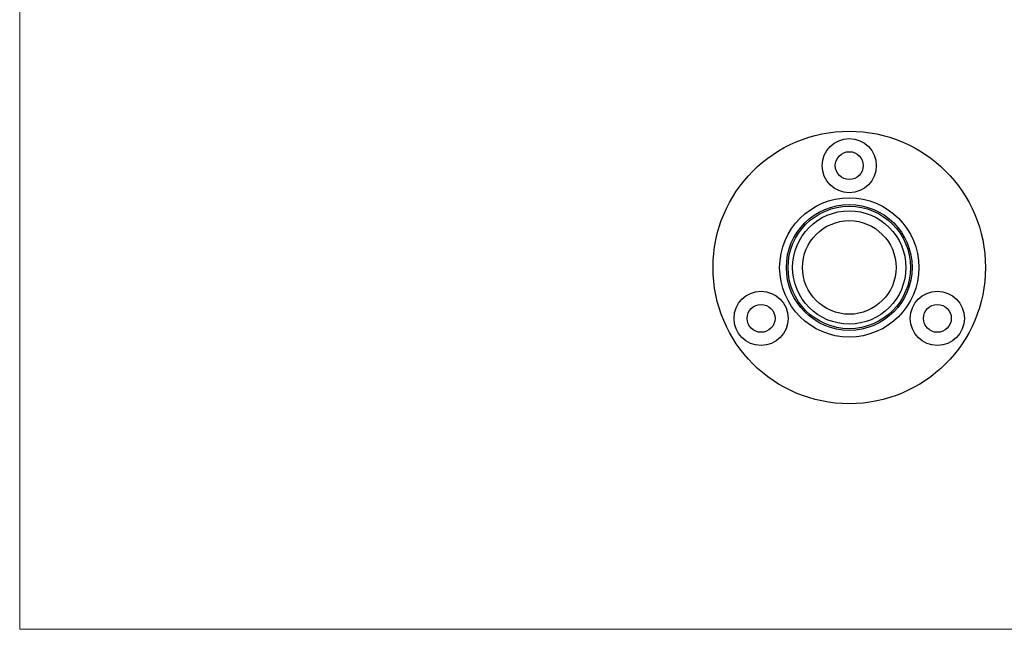
# Model space of a CAD drawing. Units: millimetres. Extents: x 10 to 584, y 10 to 410.
# Drawn here: x 10 to 310, y 10 to 196 of the extents above; entities that cross this region are included whole.
import ezdxf

# ---------------------------------------------------------------- set-up
doc = ezdxf.new("R2010")
doc.units = ezdxf.units.MM
doc.header["$LTSCALE"] = 2

msp = doc.modelspace()

# ---------------------------------------------------------------- linework, layer by layer
at = {"color": 7, "linetype": 'Continuous', "lineweight": 18}
for p, q in [((10, 410), (10, 10)), ((10, 10), (584, 10))]:
    msp.add_line(p, q, dxfattribs=at)
at = {"color": 7, "linetype": 'Continuous', "lineweight": 25}
for centre, radius in [((262.71, 120.17), 41.5), ((262.71, 151.17), 8.25), ((262.71, 151.17), 4.25), ((262.71, 120.17), 21.2), ((262.71, 120.17), 19.15), ((262.71, 120.17), 18.65), ((262.71, 120.17), 17.25), ((262.71, 120.17), 14.25), ((235.86, 104.67), 8.25), ((289.55, 104.67), 8.25), ((235.86, 104.67), 4.25), ((289.55, 104.67), 4.25)]:
    msp.add_circle(centre, radius, dxfattribs=at)

doc.saveas('drawing.dxf')
